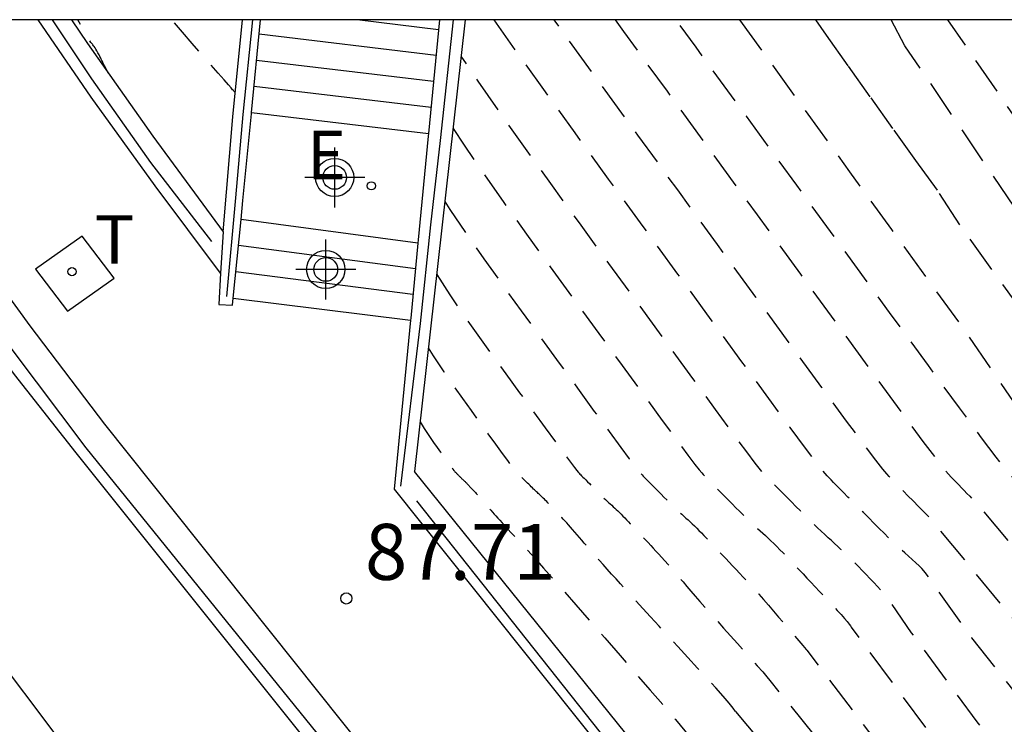
# Model space of a CAD drawing. Units: metres. Extents: x 582044 to 582394, y 4794290 to 4794541.
# Drawn here: x 582119 to 582133, y 4794531 to 4794540 of the extents above; entities that cross this region are included whole.
import ezdxf

# ---------------------------------------------------------------- set-up
doc = ezdxf.new("R2010")
doc.units = ezdxf.units.M
doc.header["$MEASUREMENT"] = 0
doc.linetypes.add('TRAZOS_NORMALES', pattern=[0.75, 0.5, -0.25])
for name, color, linetype in [('010106', 9, 'Continuous'), ('020194', 31, 'TRAZOS_NORMALES'), ('020195', 30, 'TRAZOS_NORMALES'), ('020204', 9, 'Continuous'), ('020308', 9, 'Continuous'), ('060106', 9, 'BARANDILLA'), ('060108', 9, 'Continuous'), ('060113', 4, 'Continuous'), ('060117', 9, 'Continuous'), ('060121', 9, 'Continuous'), ('060141', 9, 'Continuous'), ('070105', 6, 'Continuous'), ('100105', 3, 'Continuous'), ('220207', 9, 'Continuous'), ('220307', 9, 'Continuous'), ('240104', 1, 'Continuous'), ('240205', 1, 'Continuous'), ('240305', 1, 'Continuous'), ('260101', 9, 'Continuous'), ('Centroides', 1, 'Continuous')]:
    doc.layers.add(name, color=color, linetype=linetype)
doc.styles.add('ARIAL', font='arial.ttf', dxfattribs={"height": 1})
doc.styles.add('ROMANS', font='romans__.ttf', dxfattribs={"height": 1})
doc.linetypes.add('BARANDILLA', pattern='A,1,[201,DONOSTI.shx,S=0.1,R=0,X=0,Y=0],1', length=2)

# ---------------------------------------------------------------- blocks, each defined once
blk = doc.blocks.new('REGALU')
blk.add_circle((0, 0), 0.055)
blk = doc.blocks.new('COTAPU')
blk.add_circle((0, 0), 0.075)
blk = doc.blocks.new('RETEL')
blk.add_circle((0, 0), 0.055)
blk = doc.blocks.new('Centroide')
for points in [[(0, -0.402), (0, 0.402)], [(0.402, 0), (-0.402, 0)]]:
    blk.add_lwpolyline(points)
for radius in [0.256, 0.159]:
    blk.add_circle((0, 0), radius)

msp = doc.modelspace()

# ---------------------------------------------------------------- linework, layer by layer
at = {"layer": '010106'}
msp.add_lwpolyline([(582044.165, 4794290.229), (582394.155, 4794290.222), (582394.16, 4794540.215), (582044.17, 4794540.222)], close=True, dxfattribs=at)
at = {"layer": '020194', "flags": 128}
for points, elevation in [([(582120.49, 4794539.507), (582120.476, 4794539.536), (582120.466, 4794539.556), (582120.453, 4794539.58), (582120.44, 4794539.605), (582120.428, 4794539.629), (582120.418, 4794539.649), (582120.411, 4794539.664), (582120.406, 4794539.674), (582120.401, 4794539.682), (582120.396, 4794539.692), (582120.389, 4794539.706), (582120.379, 4794539.727), (582120.366, 4794539.751), (582120.352, 4794539.778), (582120.338, 4794539.804), (582120.325, 4794539.828), (582120.313, 4794539.847), (582120.303, 4794539.862), (582120.294, 4794539.874), (582120.285, 4794539.885), (582120.277, 4794539.894), (582120.269, 4794539.904), (582120.258, 4794539.918), (582120.242, 4794539.943), (582120.218, 4794539.982), (582120.184, 4794540.04), (582120.137, 4794540.121), (582120.082, 4794540.22)], 87.64), ([(582161.754, 4794450.229), (582161.841, 4794450.47), (582161.948, 4794450.66), (582162.088, 4794451.308), (582162.111, 4794452.425), (582162.087, 4794453.481), (582162.079, 4794453.721), (582162.111, 4794453.959), (582162.175, 4794454.184), (582162.265, 4794454.391), (582162.389, 4794454.576), (582162.547, 4794454.727), (582162.725, 4794454.861), (582162.92, 4794454.978), (582163.34, 4794455.135), (582163.815, 4794455.22), (582164.947, 4794455.275), (582166.108, 4794455.273), (582166.343, 4794455.276), (582166.546, 4794455.304), (582166.719, 4794455.379), (582167.404, 4794455.695), (582167.748, 4794455.945), (582167.974, 4794456.279), (582168.078, 4794456.706), (582168.157, 4794457.153), (582168.156, 4794457.599), (582168.091, 4794458.055), (582167.838, 4794458.959), (582166.192, 4794463.064), (582165.934, 4794463.966), (582165.855, 4794464.39), (582165.906, 4794464.865), (582166.348, 4794467.262), (582166.379, 4794468.169), (582166.461, 4794470.102), (582166.394, 4794470.561), (582165.814, 4794472.945), (582165.502, 4794473.876), (582164.841, 4794475.702), (582163.109, 4794479.791), (582162.179, 4794481.498), (582161.093, 4794484.288), (582160.181, 4794486.157), (582155.962, 4794493.955), (582155.78, 4794494.397), (582152.887, 4794500.707), (582152.423, 4794501.548), (582150.475, 4794505.584), (582148.361, 4794510.46), (582147.162, 4794513.179), (582144.545, 4794518.532), (582144.307, 4794518.949), (582143.785, 4794519.712), (582143.527, 4794520.1), (582140.924, 4794522.957), (582140.58, 4794523.255), (582137.033, 4794526.626), (582134.629, 4794529.057), (582132.953, 4794530.823), (582132.071, 4794531.938), (582131.447, 4794532.812), (582131.429, 4794532.836), (582131.401, 4794532.867), (582131.364, 4794532.904), (582131.321, 4794532.944), (582131.274, 4794532.988), (582131.224, 4794533.032), (582131.175, 4794533.077), (582131.124, 4794533.124), (582131.071, 4794533.172), (582131.016, 4794533.223), (582130.957, 4794533.279), (582130.895, 4794533.34), (582130.829, 4794533.405), (582130.76, 4794533.474), (582130.689, 4794533.544), (582130.618, 4794533.616), (582130.547, 4794533.688), (582130.477, 4794533.757), (582130.411, 4794533.823), (582130.351, 4794533.884), (582130.298, 4794533.938), (582130.254, 4794533.983), (582130.217, 4794534.021), (582130.186, 4794534.053), (582130.158, 4794534.082), (582130.132, 4794534.109), (582130.104, 4794534.14), (582130.057, 4794534.195), (582129.976, 4794534.3), (582129.841, 4794534.478), (582129.636, 4794534.755), (582129.348, 4794535.146), (582128.989, 4794535.636), (582128.578, 4794536.199), (582128.131, 4794536.811), (582127.666, 4794537.449), (582127.201, 4794538.087), (582126.751, 4794538.705), (582126.331, 4794539.286), (582125.956, 4794539.809), (582125.666, 4794540.22)], 84.14), ([(582168.606, 4794441.044), (582168.62, 4794441.049), (582169.596, 4794441.515), (582169.78, 4794441.62), (582170.09, 4794441.892), (582170.241, 4794442.047), (582170.703, 4794442.773), (582171.33, 4794443.753), (582171.443, 4794443.927), (582171.819, 4794445.023), (582171.974, 4794445.685), (582172.189, 4794447.32), (582172.206, 4794448.267), (582172.147, 4794448.751), (582171.654, 4794451.202), (582171.51, 4794451.642), (582171.052, 4794452.946), (582169.183, 4794457.493), (582169.062, 4794457.945), (582168.864, 4794459.402), (582168.733, 4794459.855), (582167.277, 4794463.525), (582167.162, 4794463.943), (582167.045, 4794464.745), (582167.083, 4794465.298), (582167.045, 4794466.573), (582167.145, 4794467.655), (582167.146, 4794468.1), (582167.178, 4794468.497), (582167.147, 4794468.957), (582167.089, 4794469.914), (582167.061, 4794470.39), (582166.344, 4794473.237), (582165.174, 4794476.452), (582164.229, 4794478.728), (582161.972, 4794483.708), (582161.54, 4794484.598), (582160.709, 4794486.37), (582158.556, 4794490.293), (582156.252, 4794494.965), (582155.527, 4794496.65), (582153.568, 4794500.834), (582153.401, 4794501.274), (582153.16, 4794501.694), (582151.631, 4794504.818), (582151.168, 4794505.774), (582150.971, 4794506.129), (582149.719, 4794509.278), (582149.149, 4794510.232), (582146.251, 4794516.568), (582144.38, 4794520), (582143.868, 4794520.777), (582142.28, 4794522.651), (582141.3, 4794523.695), (582137.719, 4794527.123), (582133.926, 4794530.839), (582133.251, 4794531.457), (582132.935, 4794531.817), (582131.52, 4794533.535), (582131.439, 4794533.617), (582131.359, 4794533.697), (582131.284, 4794533.773), (582131.215, 4794533.842), (582131.155, 4794533.904), (582131.104, 4794533.955), (582131.062, 4794533.999), (582131.025, 4794534.036), (582130.994, 4794534.069), (582130.964, 4794534.1), (582130.931, 4794534.136), (582130.878, 4794534.199), (582130.784, 4794534.32), (582130.629, 4794534.525), (582130.393, 4794534.843), (582130.062, 4794535.293), (582129.649, 4794535.856), (582129.176, 4794536.504), (582128.662, 4794537.209), (582128.127, 4794537.942), (582127.592, 4794538.675), (582127.076, 4794539.384), (582126.598, 4794540.043), (582126.47, 4794540.22)], 83.64), ([(582127.287, 4794540.22), (582127.402, 4794540.062), (582127.984, 4794539.264), (582128.588, 4794538.435), (582129.192, 4794537.606), (582129.774, 4794536.81), (582130.309, 4794536.077), (582130.776, 4794535.44), (582131.15, 4794534.931), (582131.417, 4794534.571), (582131.592, 4794534.34), (582131.698, 4794534.204), (582131.758, 4794534.131), (582131.795, 4794534.091), (582131.829, 4794534.057), (582131.862, 4794534.022), (582131.897, 4794533.986), (582131.932, 4794533.95), (582131.968, 4794533.912), (582132.006, 4794533.874), (582132.045, 4794533.835), (582132.085, 4794533.794), (582132.125, 4794533.754), (582133.32, 4794532.333), (582133.642, 4794531.982), (582137.643, 4794528.37), (582138.425, 4794527.634), (582142.272, 4794523.837), (582142.615, 4794523.476), (582142.897, 4794523.072), (582143.192, 4794522.769), (582144.382, 4794521.247), (582144.617, 4794520.848), (582144.835, 4794520.419), (582145.338, 4794519.611), (582147.552, 4794515.207), (582148.579, 4794513), (582151.705, 4794506.236), (582152.537, 4794504.586), (582154.056, 4794501.494), (582154.625, 4794500.168), (582158.734, 4794491.278), (582159.101, 4794490.496), (582161.205, 4794486.6), (582162.653, 4794483.486), (582164.113, 4794480.79), (582164.718, 4794479.018), (582165.507, 4794477.207), (582166.874, 4794473.53), (582167.717, 4794470.222), (582167.746, 4794469.752), (582167.878, 4794468.335), (582167.94, 4794467.507), (582167.978, 4794466.84), (582168.035, 4794465.983), (582168.187, 4794465.278), (582168.466, 4794463.719), (582169.88, 4794460.054), (582169.983, 4794459.589), (582170.159, 4794458.632), (582170.325, 4794458.168), (582173.182, 4794451.864), (582173.278, 4794451.436), (582174.055, 4794448.147), (582174.564, 4794445.738), (582174.687, 4794444.76), (582174.69, 4794442.336), (582174.55, 4794441.153), (582174.357, 4794440.191), (582174.261, 4794439.988), (582174.136, 4794439.8), (582173.966, 4794439.621), (582173.119, 4794438.982), (582172.016, 4794438.5), (582170.9, 4794438.115), (582169.837, 4794437.687), (582168.807, 4794437.17), (582167.78, 4794436.584), (582167.409, 4794436.336), (582167.257, 4794436.194), (582167.025, 4794435.857), (582166.951, 4794435.65), (582166.922, 4794435.442), (582166.887, 4794434.743)], 83.14), ([(582167.722, 4794434.921), (582167.939, 4794435.139), (582168.813, 4794435.717), (582169.795, 4794436.171), (582170.843, 4794436.665), (582171.887, 4794437.093), (582172.104, 4794437.191), (582172.626, 4794437.542), (582173.537, 4794438.127), (582174.485, 4794438.697), (582175.043, 4794439.12), (582175.216, 4794439.272), (582175.349, 4794439.422), (582175.576, 4794439.785), (582175.681, 4794439.994), (582175.751, 4794440.193), (582175.799, 4794440.473), (582175.84, 4794442.717), (582175.679, 4794444.701), (582174.924, 4794449.641), (582174.733, 4794450.723), (582174.249, 4794453.092), (582174.043, 4794453.498), (582173.808, 4794453.902), (582173.189, 4794455.193), (582171.36, 4794459.071), (582171.199, 4794459.519), (582170.963, 4794460.454), (582169.928, 4794463.193), (582168.952, 4794465.963), (582168.854, 4794466.421), (582168.796, 4794466.859), (582168.739, 4794467.24), (582168.682, 4794467.602), (582168.518, 4794469.18), (582168.282, 4794470.537), (582167.404, 4794473.822), (582166.949, 4794474.993), (582166.272, 4794476.849), (582165.293, 4794479.14), (582163.178, 4794483.652), (582162.421, 4794485.363), (582161.788, 4794486.705), (582159.656, 4794490.65), (582159.483, 4794491.064), (582157.432, 4794495.562), (582155.39, 4794500.111), (582153.126, 4794504.979), (582152.556, 4794506.096), (582149.967, 4794511.118), (582148.926, 4794513.711), (582147.904, 4794515.907), (582144.93, 4794521.623), (582144.7, 4794522.004), (582143.248, 4794523.946), (582142.942, 4794524.303), (582142.279, 4794524.997), (582141.634, 4794525.753), (582139.064, 4794528.097), (582137.356, 4794529.657), (582134.077, 4794532.473), (582133.747, 4794532.812), (582132.713, 4794533.993), (582132.697, 4794534.01), (582132.662, 4794534.046), (582132.625, 4794534.084), (582132.584, 4794534.129), (582132.518, 4794534.209), (582132.4, 4794534.36), (582132.204, 4794534.619), (582131.907, 4794535.02), (582131.489, 4794535.587), (582130.969, 4794536.298), (582130.372, 4794537.115), (582129.723, 4794538.004), (582129.049, 4794538.928), (582128.375, 4794539.852), (582128.107, 4794540.22)], 82.64), ([(582125.115, 4794538.763), (582125.262, 4794538.539), (582125.514, 4794538.171), (582125.796, 4794537.772), (582126.1, 4794537.349), (582126.418, 4794536.909), (582126.744, 4794536.462), (582127.069, 4794536.017), (582127.381, 4794535.588), (582127.669, 4794535.194), (582127.92, 4794534.852), (582128.122, 4794534.578), (582128.265, 4794534.384), (582128.359, 4794534.26), (582128.416, 4794534.187), (582128.449, 4794534.148), (582128.469, 4794534.126), (582128.487, 4794534.107), (582128.506, 4794534.087), (582128.528, 4794534.065), (582128.554, 4794534.038), (582128.585, 4794534.007), (582128.622, 4794533.969), (582128.664, 4794533.927), (582128.71, 4794533.88), (582128.759, 4794533.832), (582128.808, 4794533.782), (582128.858, 4794533.732), (582128.908, 4794533.682), (582128.956, 4794533.634), (582129.002, 4794533.589), (582129.046, 4794533.546), (582129.087, 4794533.507), (582129.126, 4794533.47), (582129.163, 4794533.436), (582129.199, 4794533.404), (582129.234, 4794533.372), (582129.27, 4794533.34), (582129.305, 4794533.308), (582129.341, 4794533.274), (582129.378, 4794533.239), (582129.417, 4794533.202), (582129.457, 4794533.161), (582129.498, 4794533.119), (582129.541, 4794533.075), (582129.584, 4794533.03), (582129.627, 4794532.984), (582129.671, 4794532.938), (582129.715, 4794532.891), (582129.761, 4794532.843), (582129.808, 4794532.793), (582129.859, 4794532.739), (582129.913, 4794532.682), (582129.969, 4794532.622), (582130.028, 4794532.56), (582130.087, 4794532.497), (582130.148, 4794532.432), (582130.208, 4794532.368), (582130.266, 4794532.306), (582130.32, 4794532.248), (582130.366, 4794532.197), (582130.402, 4794532.155), (582130.428, 4794532.122), (582130.444, 4794532.099), (582130.454, 4794532.082), (582131.663, 4794530.446), (582134.509, 4794527.258), (582135.887, 4794525.795), (582137.564, 4794524.016), (582139.74, 4794521.984), (582142.468, 4794519.233), (582143.04, 4794518.46), (582143.299, 4794518.053), (582146.557, 4794511.403), (582147.582, 4794508.632), (582149.757, 4794504.085), (582150.625, 4794502.268), (582151.199, 4794500.966), (582154.863, 4794492.869), (582155.079, 4794492.424), (582156.913, 4794488.898), (582157.083, 4794488.515), (582157.376, 4794488.167), (582157.703, 4794487.825), (582158.907, 4794485.708), (582159.279, 4794484.88), (582159.429, 4794484.454), (582160.577, 4794481.758), (582160.865, 4794480.903), (582161.282, 4794479.846), (582162.651, 4794476.687), (582162.795, 4794476.248), (582162.882, 4794475.81), (582163.012, 4794475.369), (582163.343, 4794474.441), (582163.48, 4794473.979), (582163.521, 4794473.526), (582163.609, 4794473.076), (582163.658, 4794472.627), (582163.616, 4794472.166), (582163.31, 4794470.743), (582163.266, 4794470.282), (582163.182, 4794469.833), (582163.026, 4794469.455), (582162.512, 4794468.829), (582162.409, 4794468.374), (582162.278, 4794467.399), (582161.845, 4794466.871)], 85.14), ([(582125.005, 4794537.786), (582125.073, 4794537.68), (582125.294, 4794537.352), (582125.528, 4794537.015), (582125.774, 4794536.67), (582126.027, 4794536.321), (582126.283, 4794535.969), (582126.538, 4794535.619), (582126.783, 4794535.283), (582127.009, 4794534.973), (582127.206, 4794534.705), (582127.364, 4794534.49), (582127.477, 4794534.338), (582127.551, 4794534.24), (582127.596, 4794534.182), (582127.621, 4794534.152), (582127.637, 4794534.135), (582127.651, 4794534.12), (582127.666, 4794534.104), (582127.684, 4794534.087), (582127.704, 4794534.066), (582127.728, 4794534.041), (582127.757, 4794534.012), (582127.79, 4794533.978), (582127.827, 4794533.942), (582127.865, 4794533.904), (582127.904, 4794533.864), (582127.943, 4794533.825), (582127.982, 4794533.786), (582128.02, 4794533.749), (582128.056, 4794533.713), (582128.09, 4794533.679), (582128.123, 4794533.649), (582128.153, 4794533.62), (582128.182, 4794533.593), (582128.21, 4794533.568), (582128.238, 4794533.543), (582128.266, 4794533.518), (582128.294, 4794533.492), (582128.322, 4794533.466), (582128.351, 4794533.438), (582128.382, 4794533.409), (582128.413, 4794533.378), (582128.445, 4794533.344), (582128.479, 4794533.31), (582128.513, 4794533.274), (582128.547, 4794533.238), (582128.581, 4794533.202), (582128.616, 4794533.165), (582128.651, 4794533.127), (582128.689, 4794533.088), (582128.729, 4794533.046), (582128.771, 4794533.001), (582128.816, 4794532.953), (582128.862, 4794532.904), (582128.91, 4794532.854), (582128.958, 4794532.802), (582129.006, 4794532.751), (582129.055, 4794532.699), (582129.106, 4794532.643), (582129.16, 4794532.585), (582129.217, 4794532.521), (582129.279, 4794532.451), (582129.344, 4794532.376), (582129.412, 4794532.297), (582129.481, 4794532.216), (582129.552, 4794532.134), (582129.622, 4794532.051), (582129.689, 4794531.972), (582129.752, 4794531.899), (582129.806, 4794531.835), (582129.85, 4794531.782), (582129.86, 4794531.77), (582130.926, 4794530.369), (582134.16, 4794526.799), (582135.416, 4794525.455), (582139.249, 4794521.546), (582139.94, 4794520.922), (582141.95, 4794518.782), (582142.48, 4794518.053), (582143.922, 4794515.479), (582144.964, 4794513.304), (582146.367, 4794510.136), (582146.591, 4794509.717), (582149.59, 4794503.097), (582149.756, 4794502.676), (582150.027, 4794502.096), (582152.565, 4794496.273), (582154.046, 4794492.636), (582154.493, 4794491.776), (582155.499, 4794489.593), (582156.27, 4794487.915), (582156.592, 4794487.551), (582157.288, 4794486.845), (582157.587, 4794486.452), (582158.292, 4794485.159), (582158.467, 4794484.738), (582158.6, 4794484.3), (582158.919, 4794483.448), (582159.057, 4794483.007), (582159.219, 4794482.571), (582159.416, 4794481.972), (582159.799, 4794480.703), (582160.18, 4794479.691), (582160.712, 4794478.452), (582160.911, 4794478.065), (582161.64, 4794476.222), (582161.785, 4794475.757), (582162.036, 4794474.351), (582162.066, 4794473.88), (582162.046, 4794471.973), (582161.995, 4794471.502), (582161.953, 4794470.974), (582161.705, 4794469.896), (582161.461, 4794469.2), (582161.274, 4794468.711)], 85.64), ([(582124.895, 4794536.806), (582125.073, 4794536.533), (582125.261, 4794536.258), (582125.448, 4794535.992), (582125.635, 4794535.732), (582125.822, 4794535.476), (582126.007, 4794535.222), (582126.185, 4794534.977), (582126.349, 4794534.753), (582126.493, 4794534.557), (582126.607, 4794534.401), (582126.689, 4794534.291), (582126.743, 4794534.22), (582126.775, 4794534.178), (582126.794, 4794534.156), (582126.805, 4794534.144), (582126.816, 4794534.133), (582126.827, 4794534.122), (582126.839, 4794534.109), (582126.854, 4794534.093), (582126.872, 4794534.076), (582126.893, 4794534.054), (582126.917, 4794534.03), (582126.943, 4794534.004), (582126.971, 4794533.976), (582126.999, 4794533.947), (582127.028, 4794533.919), (582127.056, 4794533.891), (582127.083, 4794533.863), (582127.11, 4794533.837), (582127.135, 4794533.813), (582127.158, 4794533.79), (582127.18, 4794533.77), (582127.201, 4794533.75), (582127.222, 4794533.732), (582127.242, 4794533.714), (582127.262, 4794533.695), (582127.282, 4794533.677), (582127.303, 4794533.658), (582127.324, 4794533.638), (582127.346, 4794533.616), (582127.369, 4794533.594), (582127.393, 4794533.569), (582127.417, 4794533.544), (582127.441, 4794533.518), (582127.466, 4794533.492), (582127.491, 4794533.466), (582127.516, 4794533.439), (582127.542, 4794533.412), (582127.569, 4794533.383), (582127.598, 4794533.352), (582127.629, 4794533.32), (582127.662, 4794533.285), (582127.695, 4794533.25), (582127.73, 4794533.213), (582127.765, 4794533.176), (582127.8, 4794533.139), (582127.836, 4794533.1), (582127.873, 4794533.06), (582127.912, 4794533.017), (582127.954, 4794532.971), (582127.998, 4794532.92), (582128.046, 4794532.865), (582128.096, 4794532.807), (582128.147, 4794532.748), (582128.199, 4794532.687), (582128.251, 4794532.626), (582128.304, 4794532.563), (582128.362, 4794532.497), (582128.424, 4794532.426), (582128.493, 4794532.347), (582128.57, 4794532.26), (582128.654, 4794532.167), (582128.743, 4794532.067), (582128.835, 4794531.965), (582128.929, 4794531.86), (582129.023, 4794531.756), (582129.113, 4794531.656), (582129.195, 4794531.563), (582129.267, 4794531.482), (582129.324, 4794531.415), (582129.363, 4794531.366), (582130.178, 4794530.364), (582130.445, 4794529.993), (582133.459, 4794526.69), (582133.811, 4794526.34), (582134.948, 4794525.116), (582138.007, 4794521.891), (582139.726, 4794520.183), (582141.634, 4794518.015), (582142.164, 4794517.225), (582143.78, 4794514.275), (582145.383, 4794510.707), (582148.07, 4794504.877), (582148.44, 4794504.095), (582149.428, 4794501.924), (582150.189, 4794500.099), (582150.391, 4794499.702), (582150.55, 4794499.294), (582150.738, 4794498.91), (582153.251, 4794492.495), (582153.401, 4794492.077), (582153.803, 4794491.264), (582154.704, 4794489.028), (582155.168, 4794487.695), (582155.431, 4794487.301), (582157.125, 4794485.559), (582157.394, 4794485.178), (582157.598, 4794484.771), (582157.752, 4794484.367), (582158.268, 4794482.489), (582158.604, 4794481.086), (582159.174, 4794479.181), (582160.169, 4794477.042), (582160.512, 4794476.172), (582160.793, 4794475.265), (582161.003, 4794474.323), (582161.124, 4794473.403), (582161.15, 4794472.94), (582161.154, 4794472.101), (582161.107, 4794471.701), (582160.89, 4794470.637), (582160.78, 4794470.04)], 86.14), ([(582128.903, 4794530.949), (582128.871, 4794530.996), (582128.817, 4794531.063), (582128.738, 4794531.155), (582128.638, 4794531.267), (582128.521, 4794531.395), (582128.395, 4794531.533), (582128.262, 4794531.676), (582128.13, 4794531.82), (582128, 4794531.96), (582127.877, 4794532.094), (582127.762, 4794532.219), (582127.659, 4794532.331), (582127.569, 4794532.429), (582127.492, 4794532.514), (582127.423, 4794532.59), (582127.36, 4794532.659), (582127.3, 4794532.726), (582127.241, 4794532.792), (582127.183, 4794532.856), (582127.127, 4794532.919), (582127.074, 4794532.978), (582127.026, 4794533.032), (582126.983, 4794533.081), (582126.944, 4794533.126), (582126.908, 4794533.168), (582126.874, 4794533.207), (582126.842, 4794533.245), (582126.81, 4794533.282), (582126.778, 4794533.319), (582126.747, 4794533.355), (582126.717, 4794533.39), (582126.689, 4794533.421), (582126.663, 4794533.451), (582126.639, 4794533.477), (582126.616, 4794533.502), (582126.593, 4794533.526), (582126.572, 4794533.549), (582126.55, 4794533.572), (582126.528, 4794533.595), (582126.507, 4794533.618), (582126.487, 4794533.639), (582126.468, 4794533.659), (582126.45, 4794533.678), (582126.433, 4794533.696), (582126.417, 4794533.714), (582126.401, 4794533.73), (582126.385, 4794533.747), (582126.37, 4794533.763), (582126.355, 4794533.779), (582126.34, 4794533.795), (582126.325, 4794533.81), (582126.311, 4794533.824), (582126.297, 4794533.837), (582126.284, 4794533.85), (582126.271, 4794533.862), (582126.258, 4794533.873), (582126.246, 4794533.884), (582126.233, 4794533.896), (582126.22, 4794533.907), (582126.207, 4794533.919), (582126.194, 4794533.932), (582126.179, 4794533.946), (582126.163, 4794533.961), (582126.147, 4794533.978), (582126.13, 4794533.995), (582126.112, 4794534.012), (582126.094, 4794534.03), (582126.077, 4794534.048), (582126.059, 4794534.065), (582126.043, 4794534.082), (582126.028, 4794534.097), (582126.015, 4794534.11), (582126.004, 4794534.121), (582125.995, 4794534.131), (582125.987, 4794534.139), (582125.98, 4794534.146), (582125.974, 4794534.153), (582125.967, 4794534.16), (582125.955, 4794534.174), (582125.935, 4794534.2), (582125.901, 4794534.244), (582125.85, 4794534.313), (582125.779, 4794534.41), (582125.69, 4794534.532), (582125.587, 4794534.672), (582125.476, 4794534.824), (582125.361, 4794534.983), (582125.244, 4794535.144), (582125.123, 4794535.313), (582124.994, 4794535.501), (582124.853, 4794535.715), (582124.784, 4794535.824)], 86.64), ([(582128.903, 4794530.949), (582128.871, 4794530.996), (582128.817, 4794531.063), (582128.738, 4794531.155), (582128.638, 4794531.267), (582128.521, 4794531.395), (582128.395, 4794531.533), (582128.262, 4794531.676), (582128.13, 4794531.82), (582128, 4794531.96), (582127.877, 4794532.094), (582127.762, 4794532.219), (582127.659, 4794532.331), (582127.569, 4794532.429), (582127.492, 4794532.514), (582127.423, 4794532.59), (582127.36, 4794532.659), (582127.3, 4794532.726), (582127.241, 4794532.792), (582127.183, 4794532.856), (582127.127, 4794532.919), (582127.074, 4794532.978), (582127.026, 4794533.032), (582126.983, 4794533.081), (582126.944, 4794533.126), (582126.908, 4794533.168), (582126.874, 4794533.207), (582126.842, 4794533.245), (582126.81, 4794533.282), (582126.778, 4794533.319), (582126.747, 4794533.355), (582126.717, 4794533.39), (582126.689, 4794533.421), (582126.663, 4794533.451), (582126.639, 4794533.477), (582126.616, 4794533.502), (582126.593, 4794533.526), (582126.572, 4794533.549), (582126.55, 4794533.572), (582126.528, 4794533.595), (582126.507, 4794533.618), (582126.487, 4794533.639), (582126.468, 4794533.659), (582126.45, 4794533.678), (582126.433, 4794533.696), (582126.417, 4794533.714), (582126.401, 4794533.73), (582126.385, 4794533.747), (582126.37, 4794533.763), (582126.355, 4794533.779), (582126.34, 4794533.795), (582126.325, 4794533.81), (582126.311, 4794533.824), (582126.297, 4794533.837), (582126.284, 4794533.85), (582126.271, 4794533.862), (582126.258, 4794533.873), (582126.246, 4794533.884), (582126.233, 4794533.896), (582126.22, 4794533.907), (582126.207, 4794533.919), (582126.194, 4794533.932), (582126.179, 4794533.946), (582126.163, 4794533.961), (582126.147, 4794533.978), (582126.13, 4794533.995), (582126.112, 4794534.012), (582126.094, 4794534.03), (582126.077, 4794534.048), (582126.059, 4794534.065), (582126.043, 4794534.082), (582126.028, 4794534.097), (582126.015, 4794534.11), (582126.004, 4794534.121), (582125.995, 4794534.131), (582125.987, 4794534.139), (582125.98, 4794534.146), (582125.974, 4794534.153), (582125.967, 4794534.16), (582125.955, 4794534.174), (582125.935, 4794534.2), (582125.901, 4794534.244), (582125.85, 4794534.313), (582125.779, 4794534.41), (582125.69, 4794534.532), (582125.587, 4794534.672), (582125.476, 4794534.824), (582125.361, 4794534.983), (582125.244, 4794535.144), (582125.123, 4794535.313), (582124.994, 4794535.501), (582124.853, 4794535.715), (582124.784, 4794535.824)], 86.64), ([(582128.903, 4794530.949), (582128.871, 4794530.996), (582128.817, 4794531.063), (582128.738, 4794531.155), (582128.638, 4794531.267), (582128.521, 4794531.395), (582128.395, 4794531.533), (582128.262, 4794531.676), (582128.13, 4794531.82), (582128, 4794531.96), (582127.877, 4794532.094), (582127.762, 4794532.219), (582127.659, 4794532.331), (582127.569, 4794532.429), (582127.492, 4794532.514), (582127.423, 4794532.59), (582127.36, 4794532.659), (582127.3, 4794532.726), (582127.241, 4794532.792), (582127.183, 4794532.856), (582127.127, 4794532.919), (582127.074, 4794532.978), (582127.026, 4794533.032), (582126.983, 4794533.081), (582126.944, 4794533.126), (582126.908, 4794533.168), (582126.874, 4794533.207), (582126.842, 4794533.245), (582126.81, 4794533.282), (582126.778, 4794533.319), (582126.747, 4794533.355), (582126.717, 4794533.39), (582126.689, 4794533.421), (582126.663, 4794533.451), (582126.639, 4794533.477), (582126.616, 4794533.502), (582126.593, 4794533.526), (582126.572, 4794533.549), (582126.55, 4794533.572), (582126.528, 4794533.595), (582126.507, 4794533.618), (582126.487, 4794533.639), (582126.468, 4794533.659), (582126.45, 4794533.678), (582126.433, 4794533.696), (582126.417, 4794533.714), (582126.401, 4794533.73), (582126.385, 4794533.747), (582126.37, 4794533.763), (582126.355, 4794533.779), (582126.34, 4794533.795), (582126.325, 4794533.81), (582126.311, 4794533.824), (582126.297, 4794533.837), (582126.284, 4794533.85), (582126.271, 4794533.862), (582126.258, 4794533.873), (582126.246, 4794533.884), (582126.233, 4794533.896), (582126.22, 4794533.907), (582126.207, 4794533.919), (582126.194, 4794533.932), (582126.179, 4794533.946), (582126.163, 4794533.961), (582126.147, 4794533.978), (582126.13, 4794533.995), (582126.112, 4794534.012), (582126.094, 4794534.03), (582126.077, 4794534.048), (582126.059, 4794534.065), (582126.043, 4794534.082), (582126.028, 4794534.097), (582126.015, 4794534.11), (582126.004, 4794534.121), (582125.995, 4794534.131), (582125.987, 4794534.139), (582125.98, 4794534.146), (582125.974, 4794534.153), (582125.967, 4794534.16), (582125.955, 4794534.174), (582125.935, 4794534.2), (582125.901, 4794534.244), (582125.85, 4794534.313), (582125.779, 4794534.41), (582125.69, 4794534.532), (582125.587, 4794534.672), (582125.476, 4794534.824), (582125.361, 4794534.983), (582125.244, 4794535.144), (582125.123, 4794535.313), (582124.994, 4794535.501), (582124.853, 4794535.715), (582124.784, 4794535.824)], 86.64), ([(582128.903, 4794530.949), (582128.871, 4794530.996), (582128.817, 4794531.063), (582128.738, 4794531.155), (582128.638, 4794531.267), (582128.521, 4794531.395), (582128.395, 4794531.533), (582128.262, 4794531.676), (582128.13, 4794531.82), (582128, 4794531.96), (582127.877, 4794532.094), (582127.762, 4794532.219), (582127.659, 4794532.331), (582127.569, 4794532.429), (582127.492, 4794532.514), (582127.423, 4794532.59), (582127.36, 4794532.659), (582127.3, 4794532.726), (582127.241, 4794532.792), (582127.183, 4794532.856), (582127.127, 4794532.919), (582127.074, 4794532.978), (582127.026, 4794533.032), (582126.983, 4794533.081), (582126.944, 4794533.126), (582126.908, 4794533.168), (582126.874, 4794533.207), (582126.842, 4794533.245), (582126.81, 4794533.282), (582126.778, 4794533.319), (582126.747, 4794533.355), (582126.717, 4794533.39), (582126.689, 4794533.421), (582126.663, 4794533.451), (582126.639, 4794533.477), (582126.616, 4794533.502), (582126.593, 4794533.526), (582126.572, 4794533.549), (582126.55, 4794533.572), (582126.528, 4794533.595), (582126.507, 4794533.618), (582126.487, 4794533.639), (582126.468, 4794533.659), (582126.45, 4794533.678), (582126.433, 4794533.696), (582126.417, 4794533.714), (582126.401, 4794533.73), (582126.385, 4794533.747), (582126.37, 4794533.763), (582126.355, 4794533.779), (582126.34, 4794533.795), (582126.325, 4794533.81), (582126.311, 4794533.824), (582126.297, 4794533.837), (582126.284, 4794533.85), (582126.271, 4794533.862), (582126.258, 4794533.873), (582126.246, 4794533.884), (582126.233, 4794533.896), (582126.22, 4794533.907), (582126.207, 4794533.919), (582126.194, 4794533.932), (582126.179, 4794533.946), (582126.163, 4794533.961), (582126.147, 4794533.978), (582126.13, 4794533.995), (582126.112, 4794534.012), (582126.094, 4794534.03), (582126.077, 4794534.048), (582126.059, 4794534.065), (582126.043, 4794534.082), (582126.028, 4794534.097), (582126.015, 4794534.11), (582126.004, 4794534.121), (582125.995, 4794534.131), (582125.987, 4794534.139), (582125.98, 4794534.146), (582125.974, 4794534.153), (582125.967, 4794534.16), (582125.955, 4794534.174), (582125.935, 4794534.2), (582125.901, 4794534.244), (582125.85, 4794534.313), (582125.779, 4794534.41), (582125.69, 4794534.532), (582125.587, 4794534.672), (582125.476, 4794534.824), (582125.361, 4794534.983), (582125.244, 4794535.144), (582125.123, 4794535.313), (582124.994, 4794535.501), (582124.853, 4794535.715), (582124.784, 4794535.824)], 86.64), ([(582128.903, 4794530.949), (582128.871, 4794530.996), (582128.817, 4794531.063), (582128.738, 4794531.155), (582128.638, 4794531.267), (582128.521, 4794531.395), (582128.395, 4794531.533), (582128.262, 4794531.676), (582128.13, 4794531.82), (582128, 4794531.96), (582127.877, 4794532.094), (582127.762, 4794532.219), (582127.659, 4794532.331), (582127.569, 4794532.429), (582127.492, 4794532.514), (582127.423, 4794532.59), (582127.36, 4794532.659), (582127.3, 4794532.726), (582127.241, 4794532.792), (582127.183, 4794532.856), (582127.127, 4794532.919), (582127.074, 4794532.978), (582127.026, 4794533.032), (582126.983, 4794533.081), (582126.944, 4794533.126), (582126.908, 4794533.168), (582126.874, 4794533.207), (582126.842, 4794533.245), (582126.81, 4794533.282), (582126.778, 4794533.319), (582126.747, 4794533.355), (582126.717, 4794533.39), (582126.689, 4794533.421), (582126.663, 4794533.451), (582126.639, 4794533.477), (582126.616, 4794533.502), (582126.593, 4794533.526), (582126.572, 4794533.549), (582126.55, 4794533.572), (582126.528, 4794533.595), (582126.507, 4794533.618), (582126.487, 4794533.639), (582126.468, 4794533.659), (582126.45, 4794533.678), (582126.433, 4794533.696), (582126.417, 4794533.714), (582126.401, 4794533.73), (582126.385, 4794533.747), (582126.37, 4794533.763), (582126.355, 4794533.779), (582126.34, 4794533.795), (582126.325, 4794533.81), (582126.311, 4794533.824), (582126.297, 4794533.837), (582126.284, 4794533.85), (582126.271, 4794533.862), (582126.258, 4794533.873), (582126.246, 4794533.884), (582126.233, 4794533.896), (582126.22, 4794533.907), (582126.207, 4794533.919), (582126.194, 4794533.932), (582126.179, 4794533.946), (582126.163, 4794533.961), (582126.147, 4794533.978), (582126.13, 4794533.995), (582126.112, 4794534.012), (582126.094, 4794534.03), (582126.077, 4794534.048), (582126.059, 4794534.065), (582126.043, 4794534.082), (582126.028, 4794534.097), (582126.015, 4794534.11), (582126.004, 4794534.121), (582125.995, 4794534.131), (582125.987, 4794534.139), (582125.98, 4794534.146), (582125.974, 4794534.153), (582125.967, 4794534.16), (582125.955, 4794534.174), (582125.935, 4794534.2), (582125.901, 4794534.244), (582125.85, 4794534.313), (582125.779, 4794534.41), (582125.69, 4794534.532), (582125.587, 4794534.672), (582125.476, 4794534.824), (582125.361, 4794534.983), (582125.244, 4794535.144), (582125.123, 4794535.313), (582124.994, 4794535.501), (582124.853, 4794535.715), (582124.784, 4794535.824)], 86.64), ([(582128.903, 4794530.949), (582128.871, 4794530.996), (582128.817, 4794531.063), (582128.738, 4794531.155), (582128.638, 4794531.267), (582128.521, 4794531.395), (582128.395, 4794531.533), (582128.262, 4794531.676), (582128.13, 4794531.82), (582128, 4794531.96), (582127.877, 4794532.094), (582127.762, 4794532.219), (582127.659, 4794532.331), (582127.569, 4794532.429), (582127.492, 4794532.514), (582127.423, 4794532.59), (582127.36, 4794532.659), (582127.3, 4794532.726), (582127.241, 4794532.792), (582127.183, 4794532.856), (582127.127, 4794532.919), (582127.074, 4794532.978), (582127.026, 4794533.032), (582126.983, 4794533.081), (582126.944, 4794533.126), (582126.908, 4794533.168), (582126.874, 4794533.207), (582126.842, 4794533.245), (582126.81, 4794533.282), (582126.778, 4794533.319), (582126.747, 4794533.355), (582126.717, 4794533.39), (582126.689, 4794533.421), (582126.663, 4794533.451), (582126.639, 4794533.477), (582126.616, 4794533.502), (582126.593, 4794533.526), (582126.572, 4794533.549), (582126.55, 4794533.572), (582126.528, 4794533.595), (582126.507, 4794533.618), (582126.487, 4794533.639), (582126.468, 4794533.659), (582126.45, 4794533.678), (582126.433, 4794533.696), (582126.417, 4794533.714), (582126.401, 4794533.73), (582126.385, 4794533.747), (582126.37, 4794533.763), (582126.355, 4794533.779), (582126.34, 4794533.795), (582126.325, 4794533.81), (582126.311, 4794533.824), (582126.297, 4794533.837), (582126.284, 4794533.85), (582126.271, 4794533.862), (582126.258, 4794533.873), (582126.246, 4794533.884), (582126.233, 4794533.896), (582126.22, 4794533.907), (582126.207, 4794533.919), (582126.194, 4794533.932), (582126.179, 4794533.946), (582126.163, 4794533.961), (582126.147, 4794533.978), (582126.13, 4794533.995), (582126.112, 4794534.012), (582126.094, 4794534.03), (582126.077, 4794534.048), (582126.059, 4794534.065), (582126.043, 4794534.082), (582126.028, 4794534.097), (582126.015, 4794534.11), (582126.004, 4794534.121), (582125.995, 4794534.131), (582125.987, 4794534.139), (582125.98, 4794534.146), (582125.974, 4794534.153), (582125.967, 4794534.16), (582125.955, 4794534.174), (582125.935, 4794534.2), (582125.901, 4794534.244), (582125.85, 4794534.313), (582125.779, 4794534.41), (582125.69, 4794534.532), (582125.587, 4794534.672), (582125.476, 4794534.824), (582125.361, 4794534.983), (582125.244, 4794535.144), (582125.123, 4794535.313), (582124.994, 4794535.501), (582124.853, 4794535.715), (582124.784, 4794535.824)], 86.64), ([(582128.903, 4794530.949), (582128.871, 4794530.996), (582128.817, 4794531.063), (582128.738, 4794531.155), (582128.638, 4794531.267), (582128.521, 4794531.395), (582128.395, 4794531.533), (582128.262, 4794531.676), (582128.13, 4794531.82), (582128, 4794531.96), (582127.877, 4794532.094), (582127.762, 4794532.219), (582127.659, 4794532.331), (582127.569, 4794532.429), (582127.492, 4794532.514), (582127.423, 4794532.59), (582127.36, 4794532.659), (582127.3, 4794532.726), (582127.241, 4794532.792), (582127.183, 4794532.856), (582127.127, 4794532.919), (582127.074, 4794532.978), (582127.026, 4794533.032), (582126.983, 4794533.081), (582126.944, 4794533.126), (582126.908, 4794533.168), (582126.874, 4794533.207), (582126.842, 4794533.245), (582126.81, 4794533.282), (582126.778, 4794533.319), (582126.747, 4794533.355), (582126.717, 4794533.39), (582126.689, 4794533.421), (582126.663, 4794533.451), (582126.639, 4794533.477), (582126.616, 4794533.502), (582126.593, 4794533.526), (582126.572, 4794533.549), (582126.55, 4794533.572), (582126.528, 4794533.595), (582126.507, 4794533.618), (582126.487, 4794533.639), (582126.468, 4794533.659), (582126.45, 4794533.678), (582126.433, 4794533.696), (582126.417, 4794533.714), (582126.401, 4794533.73), (582126.385, 4794533.747), (582126.37, 4794533.763), (582126.355, 4794533.779), (582126.34, 4794533.795), (582126.325, 4794533.81), (582126.311, 4794533.824), (582126.297, 4794533.837), (582126.284, 4794533.85), (582126.271, 4794533.862), (582126.258, 4794533.873), (582126.246, 4794533.884), (582126.233, 4794533.896), (582126.22, 4794533.907), (582126.207, 4794533.919), (582126.194, 4794533.932), (582126.179, 4794533.946), (582126.163, 4794533.961), (582126.147, 4794533.978), (582126.13, 4794533.995), (582126.112, 4794534.012), (582126.094, 4794534.03), (582126.077, 4794534.048), (582126.059, 4794534.065), (582126.043, 4794534.082), (582126.028, 4794534.097), (582126.015, 4794534.11), (582126.004, 4794534.121), (582125.995, 4794534.131), (582125.987, 4794534.139), (582125.98, 4794534.146), (582125.974, 4794534.153), (582125.967, 4794534.16), (582125.955, 4794534.174), (582125.935, 4794534.2), (582125.901, 4794534.244), (582125.85, 4794534.313), (582125.779, 4794534.41), (582125.69, 4794534.532), (582125.587, 4794534.672), (582125.476, 4794534.824), (582125.361, 4794534.983), (582125.244, 4794535.144), (582125.123, 4794535.313), (582124.994, 4794535.501), (582124.853, 4794535.715), (582124.784, 4794535.824)], 86.64), ([(582128.903, 4794530.949), (582131.953, 4794527.331), (582132.302, 4794526.984), (582133.462, 4794525.882), (582134.482, 4794524.778), (582137.847, 4794521.143), (582140.88, 4794517.865), (582141.143, 4794517.494), (582141.404, 4794517.111), (582144.548, 4794510.918), (582146.411, 4794506.905), (582147.374, 4794504.971), (582148.83, 4794501.752), (582149.528, 4794499.982), (582149.709, 4794499.611), (582151.413, 4794494.977), (582152.813, 4794491.335), (582153.67, 4794489.067), (582154.202, 4794487.31), (582154.441, 4794486.913), (582156.536, 4794484.806), (582156.822, 4794484.441), (582156.994, 4794484.02), (582157.414, 4794482.149), (582157.698, 4794479.731), (582158.01, 4794477.843), (582158.055, 4794477.364), (582158.112, 4794475.912), (582158.132, 4794475.326), (582158.135, 4794475.264), (582158.101, 4794474.178), (582158.284, 4794473.029), (582158.595, 4794471.963), (582158.565, 4794471.663), (582158.483, 4794471.497), (582158.114, 4794471.152), (582156.827, 4794470.116), (582156.525, 4794469.799), (582155.735, 4794468.989), (582154.919, 4794468.237), (582154.723, 4794468.18), (582154.523, 4794468.168), (582153.408, 4794468.267), (582152.341, 4794468.463), (582152.131, 4794468.467), (582150.987, 4794468.34), (582149.911, 4794468.131), (582148.781, 4794467.836), (582147.759, 4794467.352), (582146.717, 4794466.765), (582145.772, 4794466.23), (582144.743, 4794465.722), (582143.699, 4794465.385), (582142.615, 4794465.114), (582142.018, 4794464.911)], 86.64)]:
    msp.add_lwpolyline(points, dxfattribs=dict(at, elevation=elevation))
at = {"layer": '020194'}
for points, elevation in [([(582133.66, 4794535.05), (582131.91, 4794537.472), (582131.61, 4794537.937), (582131.323, 4794538.335), (582131.013, 4794538.766), (582130.71, 4794539.19), (582130.414, 4794539.606), (582130.124, 4794540.014), (582129.978, 4794540.22)], 81.64), ([(582133.064, 4794537.089), (582131.175, 4794539.874), (582130.989, 4794540.22)], 81.14), ([(582175.977, 4794458.211), (582168.24, 4794476.95), (582165.53, 4794483.1), (582164.4, 4794485.61), (582162.74, 4794489.14), (582153.35, 4794510.59), (582152.63, 4794512.03), (582151.57, 4794514.32), (582150.677, 4794516.126), (582148.745, 4794520.765), (582147.367, 4794523.89), (582146.415, 4794525.618), (582146.16, 4794525.998), (582144.924, 4794527.529), (582142.081, 4794530.283), (582141.515, 4794530.825), (582139.607, 4794532.348), (582134.977, 4794536.001), (582134.652, 4794536.354), (582132.835, 4794538.645), (582131.752, 4794540.22)], 80.64)]:
    msp.add_lwpolyline(points, dxfattribs=dict(at, elevation=elevation))
at = {"layer": '020195', "flags": 128}
for points, elevation in [([(582122.194, 4794539.233), (582122.191, 4794539.24), (582122.186, 4794539.249), (582122.182, 4794539.256), (582122.178, 4794539.261), (582122.173, 4794539.266), (582122.168, 4794539.272), (582122.158, 4794539.284), (582122.137, 4794539.308), (582122.101, 4794539.35), (582122.045, 4794539.415), (582121.963, 4794539.507), (582121.862, 4794539.624), (582121.745, 4794539.758), (582121.617, 4794539.904), (582121.484, 4794540.055), (582121.351, 4794540.208), (582121.341, 4794540.22)], 87.14), ([(582128.958, 4794540.22), (582129.331, 4794539.705), (582129.872, 4794538.958), (582130.433, 4794538.184), (582130.993, 4794537.411), (582131.531, 4794536.669), (582131.919, 4794536.135), (582132.996, 4794534.566), (582134.307, 4794533.115), (582135.102, 4794532.524), (582139.794, 4794528.626), (582140.923, 4794527.679), (582142.642, 4794525.958), (582143.089, 4794525.402)], 82.14), ([(582141.059, 4794521.632), (582140.65, 4794522.044), (582139.56, 4794522.999), (582136.362, 4794526.139), (582134.08, 4794528.59), (582132.143, 4794530.81), (582131.264, 4794532.006), (582130.946, 4794532.468), (582130.924, 4794532.495), (582130.893, 4794532.532), (582130.853, 4794532.575), (582130.807, 4794532.625), (582130.757, 4794532.678), (582130.705, 4794532.732), (582130.653, 4794532.788), (582130.601, 4794532.842), (582130.55, 4794532.895), (582130.5, 4794532.946), (582130.452, 4794532.995), (582130.405, 4794533.04), (582130.36, 4794533.082), (582130.316, 4794533.123), (582130.273, 4794533.162), (582130.231, 4794533.201), (582130.188, 4794533.24), (582130.144, 4794533.279), (582130.099, 4794533.321), (582130.052, 4794533.365), (582130.002, 4794533.412), (582129.949, 4794533.464), (582129.892, 4794533.52), (582129.834, 4794533.578), (582129.774, 4794533.638), (582129.713, 4794533.699), (582129.653, 4794533.76), (582129.594, 4794533.819), (582129.538, 4794533.875), (582129.487, 4794533.927), (582129.442, 4794533.972), (582129.404, 4794534.01), (582129.373, 4794534.043), (582129.346, 4794534.07), (582129.322, 4794534.095), (582129.3, 4794534.118), (582129.276, 4794534.144), (582129.237, 4794534.191), (582129.168, 4794534.28), (582129.053, 4794534.431), (582128.879, 4794534.666), (582128.634, 4794534.999), (582128.329, 4794535.415), (582127.98, 4794535.894), (582127.6, 4794536.414), (582127.205, 4794536.955), (582126.809, 4794537.498), (582126.425, 4794538.027), (582126.063, 4794538.529), (582125.735, 4794538.99), (582125.451, 4794539.397), (582125.224, 4794539.734)], 84.64), ([(582124.673, 4794534.831), (582124.726, 4794534.744), (582124.797, 4794534.635), (582124.852, 4794534.555), (582124.9, 4794534.49), (582124.945, 4794534.427), (582124.989, 4794534.367), (582125.03, 4794534.311), (582125.065, 4794534.263), (582125.093, 4794534.225), (582125.113, 4794534.198), (582125.127, 4794534.18), (582125.135, 4794534.17), (582125.139, 4794534.164), (582125.142, 4794534.161), (582125.144, 4794534.159), (582125.147, 4794534.156), (582125.15, 4794534.153), (582125.154, 4794534.149), (582125.158, 4794534.144), (582125.163, 4794534.139), (582125.169, 4794534.133), (582125.176, 4794534.127), (582125.183, 4794534.12), (582125.19, 4794534.113), (582125.197, 4794534.106), (582125.204, 4794534.099), (582125.21, 4794534.092), (582125.217, 4794534.086), (582125.223, 4794534.08), (582125.229, 4794534.074), (582125.234, 4794534.069), (582125.24, 4794534.064), (582125.245, 4794534.06), (582125.25, 4794534.055), (582125.254, 4794534.051), (582125.259, 4794534.046), (582125.265, 4794534.042), (582125.27, 4794534.037), (582125.275, 4794534.031), (582125.281, 4794534.026), (582125.287, 4794534.02), (582125.293, 4794534.014), (582125.299, 4794534.007), (582125.305, 4794534.001), (582125.311, 4794533.994), (582125.317, 4794533.988), (582125.324, 4794533.981), (582125.33, 4794533.974), (582125.337, 4794533.966), (582125.345, 4794533.958), (582125.353, 4794533.95), (582125.361, 4794533.941), (582125.37, 4794533.932), (582125.378, 4794533.923), (582125.387, 4794533.914), (582125.396, 4794533.904), (582125.405, 4794533.894), (582125.415, 4794533.884), (582125.425, 4794533.872), (582125.436, 4794533.86), (582125.448, 4794533.846), (582125.46, 4794533.832), (582125.473, 4794533.817), (582125.485, 4794533.802), (582125.498, 4794533.787), (582125.511, 4794533.772), (582125.525, 4794533.755), (582125.541, 4794533.738), (582125.558, 4794533.718), (582125.577, 4794533.697), (582125.598, 4794533.673), (582125.62, 4794533.649), (582125.643, 4794533.623), (582125.667, 4794533.597), (582125.69, 4794533.571), (582125.715, 4794533.543), (582125.742, 4794533.513), (582125.773, 4794533.479), (582125.809, 4794533.44), (582125.85, 4794533.396), (582125.896, 4794533.346), (582125.945, 4794533.292), (582125.997, 4794533.236), (582126.05, 4794533.178), (582126.105, 4794533.12), (582126.165, 4794533.053), (582126.238, 4794532.973), (582126.329, 4794532.871), (582126.445, 4794532.74), (582126.59, 4794532.575), (582126.76, 4794532.381), (582126.948, 4794532.166), (582127.148, 4794531.937), (582127.355, 4794531.7), (582127.561, 4794531.463), (582127.76, 4794531.235), (582127.942, 4794531.025), (582128.1, 4794530.842), (582128.225, 4794530.693), (582128.313, 4794530.586), (582128.341, 4794530.551), (582128.762, 4794530.059), (582129.526, 4794529.18), (582130.214, 4794528.382), (582130.948, 4794527.529), (582131.045, 4794527.35), (582131.315, 4794527.124), (582131.474, 4794526.951), (582132.266, 4794526.237), (582133.114, 4794525.423), (582133.622, 4794524.927), (582134.065, 4794524.476), (582134.237, 4794524.299), (582134.969, 4794523.482), (582135.677, 4794522.619), (582136.139, 4794522.093), (582136.428, 4794521.764), (582137.207, 4794520.913), (582137.99, 4794520.068), (582138.747, 4794519.243), (582139.438, 4794518.487)], 87.14)]:
    msp.add_lwpolyline(points, dxfattribs=dict(at, elevation=elevation))
at = {"layer": '060106', "flags": 128}
for points in [[(582121.881, 4794537.248), (582121.061, 4794538.308), (582120.271, 4794539.429), (582119.741, 4794540.22)], [(582122.424, 4794540.22), (582122.297, 4794538.952), (582122.198, 4794537.836), (582122.075, 4794536.511)], [(582124.415, 4794533.968), (582124.678, 4794536.152), (582124.817, 4794537.472), (582124.948, 4794538.605), (582125.119, 4794540.22)], [(582124.626, 4794533.774), (582127.874, 4794529.679)]]:
    msp.add_lwpolyline(points, dxfattribs=at)
at = {"layer": '060108', "flags": 128}
msp.add_lwpolyline([(582116.575, 4794540.22), (582116.597, 4794540.185), (582117.515, 4794538.809), (582118.462, 4794537.453), (582119.437, 4794536.117), (582120.441, 4794534.803), (582127.439, 4794526.032), (582128.006, 4794525.324), (582130.409, 4794522.21), (582131.236, 4794521.199), (582132.036, 4794520.166), (582132.806, 4794519.111), (582133.547, 4794518.036), (582134.278, 4794516.909), (582134.975, 4794515.763), (582135.686, 4794514.632)], dxfattribs=at)
at = {"layer": '060113', "flags": 128}
msp.add_lwpolyline([(582116.139, 4794540.22), (582116.319, 4794539.937), (582117.246, 4794538.546), (582118.201, 4794537.173), (582119.182, 4794535.819), (582120.191, 4794534.486), (582127.811, 4794525.075), (582130.366, 4794521.772), (582131.044, 4794520.876), (582131.633, 4794520.129), (582132.071, 4794519.51), (582132.631, 4794518.759)], dxfattribs=at)
at = {"layer": '060117', "flags": 128}
for points in [[(582122.411, 4794538.979), (582124.785, 4794538.699)], [(582124.643, 4794537.226), (582122.271, 4794537.546)], [(582122.167, 4794536.492), (582124.544, 4794536.196)]]:
    msp.add_lwpolyline(points, dxfattribs=at)
at = {"layer": '060121', "flags": 128}
msp.add_lwpolyline([(582125.279, 4794540.22), (582124.598, 4794534.167)], dxfattribs=at)
at = {"layer": '060141', "flags": 128}
for points in [[(582124.919, 4794540.088), (582123.828, 4794540.22)], [(582124.886, 4794539.741), (582122.514, 4794540.026)], [(582124.852, 4794539.394), (582122.479, 4794539.677)], [(582124.819, 4794539.046), (582122.445, 4794539.328)], [(582124.61, 4794536.883), (582122.236, 4794537.194)], [(582124.577, 4794536.539), (582122.202, 4794536.843)]]:
    msp.add_lwpolyline(points, dxfattribs=at)
at = {"layer": '070105', "flags": 128}
for points in [[(582121.995, 4794536.823), (582121.117, 4794537.996), (582120.262, 4794539.185), (582119.549, 4794540.22)], [(582124.932, 4794540.22), (582124.785, 4794538.699)], [(582122.271, 4794537.546), (582122.295, 4794537.797), (582122.409, 4794538.959), (582122.411, 4794538.979)], [(582124.785, 4794538.699), (582124.782, 4794538.663), (582124.647, 4794537.27), (582124.643, 4794537.226)], [(582122.167, 4794536.492), (582122.271, 4794537.546)], [(582122.03, 4794537.377), (582121.995, 4794536.823)], [(582124.643, 4794537.226), (582124.546, 4794536.222), (582124.544, 4794536.196)], [(582121.995, 4794536.823), (582121.972, 4794536.405), (582122.158, 4794536.396), (582122.167, 4794536.492)], [(582124.544, 4794536.196), (582124.325, 4794533.928), (582127.785, 4794529.597), (582127.799, 4794529.609)], [(582127.799, 4794529.609), (582128.083, 4794529.848), (582124.598, 4794534.167)]]:
    msp.add_lwpolyline(points, dxfattribs=at)
at = {"layer": '070105'}
for points in [[(582119.998, 4794540.22), (582120.213, 4794539.901), (582121.087, 4794538.66), (582122.03, 4794537.377)], [(582122.411, 4794538.979), (582122.533, 4794540.22)]]:
    msp.add_lwpolyline(points, dxfattribs=at)
at = {"layer": '100105', "flags": 128}
msp.add_lwpolyline([(582122.03, 4794537.377), (582122.163, 4794538.919), (582122.29, 4794540.22)], dxfattribs=at)
at = {"layer": '240104', "flags": 128}
msp.add_lwpolyline([(582120.139, 4794537.319), (582119.515, 4794536.877), (582119.944, 4794536.316), (582120.568, 4794536.758), (582120.139, 4794537.319)], dxfattribs=at)
at = {"layer": '260101', "flags": 128}
for points in [[(582130.01, 4794517.455), (582128.444, 4794519.68), (582126.82, 4794521.864), (582125.727, 4794523.269), (582124.61, 4794524.654), (582123.47, 4794526.021), (582122.306, 4794527.368), (582120.333, 4794529.915), (582118.393, 4794532.487), (582115.186, 4794536.89), (582114.238, 4794538.264), (582113.339, 4794539.672), (582113.016, 4794540.221)], [(582132.344, 4794518.935), (582130.261, 4794521.636), (582127.64, 4794524.944), (582120.059, 4794534.417), (582119.234, 4794535.468), (582118.431, 4794536.536), (582117.649, 4794537.62), (582116.888, 4794538.719), (582116.15, 4794539.833), (582115.905, 4794540.22)]]:
    msp.add_lwpolyline(points, dxfattribs=at)

# ---------------------------------------------------------------- block references
at = {"layer": '020204', "rotation": 359.9987685839998}
msp.add_blockref('COTAPU', (582123.683, 4794532.465, 87.708), dxfattribs=at)
at = {"layer": '220207', "rotation": 359.9987685839998}
msp.add_blockref('REGALU', (582124.018, 4794537.996, 87.186), dxfattribs=at)
at = {"layer": '240205', "rotation": 359.9987685839998}
msp.add_blockref('RETEL', (582120.003, 4794536.846, 87.837), dxfattribs=at)
at = {"layer": 'Centroides', "rotation": 359.9987685839998}
for p in [(582123.527, 4794538.108), (582123.407, 4794536.875)]:
    msp.add_blockref('Centroide', p, dxfattribs=at)

# ---------------------------------------------------------------- texts
at = {"layer": '020308', "style": 'ARIAL'}
msp.add_text('87.71', height=0.75, rotation=359.9988, dxfattribs=at).set_placement((582123.933, 4794532.715))
at = {"layer": '220307', "style": 'ROMANS'}
msp.add_text('E', height=0.65, rotation=359.9988, dxfattribs=at).set_placement((582123.155, 4794538.084))
at = {"layer": '240305', "style": 'ROMANS'}
msp.add_text('T', height=0.65, rotation=359.9988, dxfattribs=at).set_placement((582120.309, 4794536.952))

doc.saveas('drawing.dxf')
